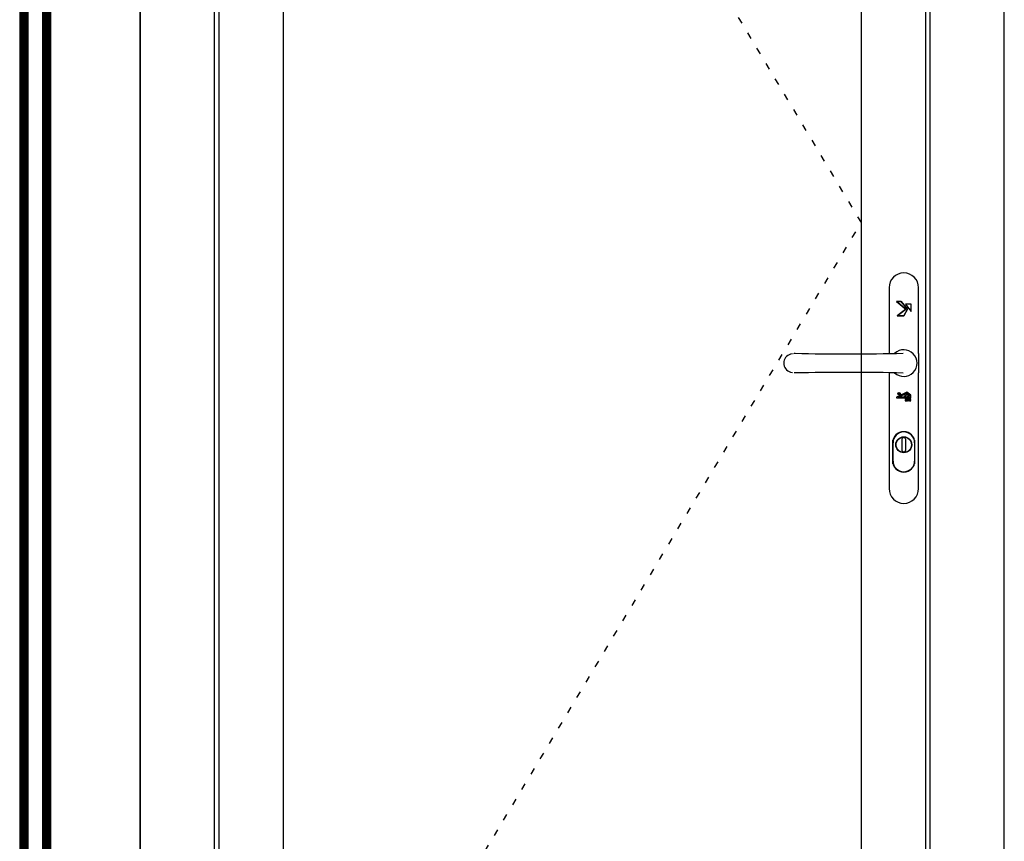
# Model space of a CAD drawing. Extents: x -5437 to -598, y -4609 to 3702.
# Drawn here: x -3418 to -2316, y 1166 to 2086 of the extents above; entities that cross this region are included whole.
import ezdxf

# ---------------------------------------------------------------- set-up
doc = ezdxf.new("R2010")
doc.units = 0
doc.header["$LTSCALE"] = 5
doc.header["$MEASUREMENT"] = 0
doc.linetypes.add('OGLT1', pattern=[4, 1.5, -2.5])
doc.layers.get('0').update_dxf_attribs({"linetype": 'CONTINUOUS'})

msp = doc.modelspace()

# ---------------------------------------------------------------- linework, layer by layer
at = {"color": 7, "linetype": 'Continuous'}
for p, q in [((-3283, 651.5), (-3283, 3100)), ((-2316, 651.5), (-2316, 3100)), ((-3283, 3058.5), (-3283, 651.5)), ((-2316, 651.5), (-2316, 3058.5)), ((-3200, 651.5), (-3200, 3017)), ((-3195, 3012), (-3195, 706)), ((-2404, 706), (-2404, 3012)), ((-2399, 651.5), (-2399, 3017)), ((-3123, 2940), (-3123, 778)), ((-2476, 778), (-2476, 2940)), ((-2445.03117, 1785.97616), (-2445.03117, 1712.17684)), ((-2412.01117, 1712.18921), (-2412.01117, 1785.97616)), ((-2553.1082, 1712.06221), (-2555.3942, 1711.38487)), ((-2551.4995, 1712.40087), (-2550.77983, 1712.44321)), ((-2550.77983, 1712.44321), (-2550.01787, 1712.48554)), ((-2550.01787, 1712.48554), (-2542.60954, 1712.31621)), ((-2542.60954, 1712.31621), (-2535.11654, 1712.18921)), ((-2535.11654, 1712.18921), (-2527.58116, 1712.06221)), ((-2527.58116, 1712.06221), (-2520.0035, 1711.97754)), ((-2520.0035, 1711.97754), (-2512.3835, 1711.89283)), ((-2512.3835, 1711.89283), (-2504.80583, 1711.8505)), ((-2504.80583, 1711.8505), (-2497.14354, 1711.80816)), ((-2497.14354, 1711.80816), (-2481.86116, 1711.80816)), ((-2481.86116, 1711.80816), (-2474.19883, 1711.8505)), ((-2474.19883, 1711.8505), (-2466.62121, 1711.89283)), ((-2466.62121, 1711.89283), (-2459.00121, 1711.97754)), ((-2459.00121, 1711.97754), (-2451.46583, 1712.10454)), ((-2451.46583, 1712.10454), (-2443.9305, 1712.18921)), ((-2443.9305, 1712.18921), (-2436.47983, 1712.35854)), ((-2436.47983, 1712.35854), (-2429.0715, 1712.52787)), ((-2429.0715, 1712.52787), (-2429.02917, 1712.52787)), ((-2412.01117, 1712.15828), (-2412.01117, 1690.72617)), ((-2562.7602, 1701.47887), (-2562.08283, 1701.47887)), ((-2555.3942, 1691.5305), (-2553.1082, 1690.85321)), ((-2550.6105, 1690.42983), (-2551.16087, 1690.47216)), ((-2550.01787, 1690.42983), (-2550.6105, 1690.42983)), ((-2542.60954, 1690.59917), (-2550.01787, 1690.42983)), ((-2535.11654, 1690.72617), (-2542.60954, 1690.59917)), ((-2527.58116, 1690.85321), (-2535.11654, 1690.72617)), ((-2512.42583, 1691.02254), (-2527.58116, 1690.85321)), ((-2497.18587, 1691.10721), (-2512.42583, 1691.02254)), ((-2481.86116, 1691.10721), (-2497.18587, 1691.10721)), ((-2466.62121, 1691.02254), (-2481.86116, 1691.10721)), ((-2459.04354, 1690.93787), (-2466.62121, 1691.02254)), ((-2451.46583, 1690.85321), (-2459.04354, 1690.93787)), ((-2443.9305, 1690.72617), (-2451.46583, 1690.85321)), ((-2445.03117, 1690.74472), (-2445.03117, 1560.93221)), ((-2436.47983, 1690.55683), (-2443.9305, 1690.72617)), ((-2429.0715, 1690.3875), (-2436.47983, 1690.55683)), ((-2429.02917, 1690.3875), (-2429.0715, 1690.3875)), ((-2412.01117, 1560.93221), (-2412.01117, 1690.72617)), ((-2440.92483, 1612.32487), (-2440.92483, 1591.83552)), ((-2440.58617, 1591.83552), (-2440.58617, 1615.24583)), ((-2430.76479, 1615.8385), (-2430.76479, 1604.32388)), ((-2426.2775, 1604.32388), (-2426.2775, 1615.8385)), ((-2416.45617, 1615.24583), (-2416.45617, 1612.32487)), ((-2416.45617, 1612.32487), (-2416.45617, 1591.83552)), ((-2416.1175, 1591.83552), (-2416.1175, 1612.32487)), ((-2440.58617, 1588.91454), (-2440.58617, 1591.83552)), ((-2416.45617, 1591.83552), (-2416.45617, 1588.91454))]:
    msp.add_line(p, q, dxfattribs=at)
at = {"color": 7, "linetype": 'OGLT1'}
for p, q in [((-2476, 1859), (-3123, 2940)), ((-3123, 778), (-2476, 1859))]:
    msp.add_line(p, q, dxfattribs=at)
at = {"color": 4, "linetype": 'Continuous'}
for p, q in [((-3418, 2925), (-3418, 793)), ((-3417, 2925), (-3417, 793)), ((-3416, 2925), (-3416, 793)), ((-3415, 2925), (-3415, 793)), ((-3414, 2925), (-3414, 793)), ((-3413, 2925), (-3413, 793)), ((-3412, 2925), (-3412, 793)), ((-3411, 2925), (-3411, 793)), ((-3410, 2925), (-3410, 793)), ((-3409, 2925), (-3409, 793)), ((-3392.48, 2925), (-3392.48, 793)), ((-3391.48, 2925), (-3391.48, 793)), ((-3390.48, 2925), (-3390.48, 793)), ((-3389.48, 2925), (-3389.48, 793)), ((-3388.48, 2925), (-3388.48, 793)), ((-3387.48, 2925), (-3387.48, 793)), ((-3386.48, 2925), (-3386.48, 793)), ((-3385.48, 2925), (-3385.48, 793)), ((-3384.48, 2925), (-3384.48, 793)), ((-3383.48, 2925), (-3383.48, 793))]:
    msp.add_line(p, q, dxfattribs=at)
at = {"color": 7, "linetype": 'Continuous'}
for points in [[(-2436.64917, 1770.4822), (-2431.31517, 1770.4822), (-2424.28779, 1761.88854), (-2428.60579, 1754.48021), (-2436.01413, 1754.48021), (-2426.2775, 1761.88854), (-2436.64917, 1770.4822), (-2426.2775, 1761.88854), (-2436.01413, 1754.48021), (-2428.60579, 1754.48021), (-2424.28779, 1761.88854), (-2431.31517, 1770.4822), (-2436.64917, 1770.4822)], [(-2426.53146, 1767.39187), (-2420.39317, 1759.2215), (-2420.39317, 1767.39187), (-2426.53146, 1767.39187), (-2420.39317, 1759.2215), (-2420.39317, 1767.39187), (-2426.53146, 1767.39187)], [(-2420.52017, 1665.66487), (-2425.04984, 1669.13621), (-2436.52217, 1663.50587), (-2436.52217, 1662.44754), (-2420.52017, 1662.44754), (-2420.52017, 1665.66487)], [(-2425.17684, 1667.99321), (-2421.4515, 1665.19916), (-2421.4515, 1663.42121), (-2434.57483, 1663.42121), (-2425.17684, 1667.99321)], [(-2434.02446, 1667.82387), (-2434.1515, 1667.73921), (-2434.23617, 1667.65454), (-2434.23617, 1667.4005), (-2434.19383, 1667.31583), (-2434.06679, 1667.23116), (-2433.93979, 1667.18883), (-2434.02446, 1667.1465), (-2434.1515, 1666.97721), (-2434.36317, 1666.68087), (-2434.1515, 1666.68087), (-2434.02446, 1666.93487), (-2433.89746, 1667.06187), (-2433.85513, 1667.1465), (-2433.77046, 1667.18883), (-2433.47417, 1667.18883), (-2433.47417, 1666.68087), (-2433.34717, 1666.68087), (-2433.34717, 1667.82387), (-2434.02446, 1667.82387)], [(-2433.93979, 1667.31583), (-2434.02446, 1667.35817), (-2434.06679, 1667.44283), (-2434.10917, 1667.52754), (-2434.06679, 1667.56987), (-2434.02446, 1667.65454), (-2433.98213, 1667.69687), (-2433.47417, 1667.69687), (-2433.47417, 1667.31583), (-2433.81279, 1667.31583), (-2433.93979, 1667.31583)], [(-2426.44679, 1664.52187), (-2425.93883, 1664.90287), (-2426.57379, 1664.90287), (-2426.7855, 1665.53787), (-2426.99717, 1664.90287), (-2427.67446, 1664.90287), (-2427.1665, 1664.52187), (-2427.42046, 1663.71754), (-2426.7855, 1664.2255), (-2426.19284, 1663.71754), (-2426.44679, 1664.52187)], [(-2425.38846, 1666.80787), (-2426.0235, 1666.80787), (-2425.51546, 1666.3845), (-2425.7695, 1665.62254), (-2425.17684, 1666.08816), (-2424.54179, 1665.62254), (-2424.79583, 1666.3845), (-2424.28779, 1666.80787), (-2424.92283, 1666.80787), (-2425.17684, 1667.4005), (-2425.38846, 1666.80787)], [(-2423.7375, 1664.90287), (-2424.41479, 1664.90287), (-2423.8645, 1664.52187), (-2424.16084, 1663.71754), (-2423.52583, 1664.2255), (-2422.89084, 1663.71754), (-2423.14484, 1664.52187), (-2422.63683, 1664.90287), (-2423.31413, 1664.90287), (-2423.52583, 1665.53787), (-2423.7375, 1664.90287)], [(-2425.0075, 1659.61121), (-2424.8805, 1659.86516), (-2424.83817, 1660.11921), (-2424.79583, 1660.45787), (-2424.83817, 1660.75417), (-2424.8805, 1661.00816), (-2425.0075, 1661.26221), (-2425.17684, 1661.47387), (-2425.34613, 1661.60087), (-2425.55779, 1661.72787), (-2425.81183, 1661.8125), (-2426.31983, 1661.8125), (-2426.57379, 1661.77021), (-2426.7855, 1661.68554), (-2426.95484, 1661.60087), (-2426.95484, 1661.17754), (-2426.9125, 1661.17754), (-2426.7855, 1661.30454), (-2426.70084, 1661.34687), (-2426.57379, 1661.38921), (-2426.31983, 1661.47387), (-2426.0235, 1661.51621), (-2425.85417, 1661.51621), (-2425.68484, 1661.43154), (-2425.55779, 1661.34687), (-2425.43079, 1661.21987), (-2425.30379, 1661.09283), (-2425.21917, 1660.88117), (-2425.17684, 1660.71187), (-2425.17684, 1660.20387), (-2425.2615, 1659.99217), (-2425.30379, 1659.82283), (-2425.43079, 1659.65354), (-2425.55779, 1659.52654), (-2425.68484, 1659.44187), (-2425.85417, 1659.39954), (-2426.06583, 1659.35721), (-2426.36213, 1659.39954), (-2426.48913, 1659.44187), (-2426.61613, 1659.44187), (-2426.61613, 1660.16154), (-2425.98117, 1660.16154), (-2425.98117, 1660.45787), (-2426.95484, 1660.45787), (-2426.95484, 1659.31487), (-2426.7855, 1659.23021), (-2426.57379, 1659.14554), (-2426.31983, 1659.10321), (-2426.19284, 1659.06087), (-2426.06583, 1659.06087), (-2425.81183, 1659.10321), (-2425.55779, 1659.14554), (-2425.34613, 1659.27254), (-2425.17684, 1659.39954), (-2425.0075, 1659.61121)], [(-2423.31413, 1660.37321), (-2423.14484, 1660.20387), (-2423.14484, 1659.10321), (-2422.80617, 1659.10321), (-2422.80617, 1661.77021), (-2423.14484, 1661.77021), (-2423.14484, 1660.54254), (-2424.24546, 1661.77021), (-2424.66883, 1661.77021), (-2423.56817, 1660.58487), (-2424.7535, 1659.10321), (-2424.28779, 1659.10321), (-2423.31413, 1660.37321)], [(-2420.64717, 1659.73816), (-2420.85883, 1659.56887), (-2421.28213, 1659.39954), (-2421.74784, 1659.39954), (-2421.91717, 1659.48421), (-2422.04417, 1659.65354), (-2422.0865, 1659.82283), (-2422.04417, 1659.94983), (-2422.00184, 1660.07687), (-2421.91717, 1660.16154), (-2421.74784, 1660.24621), (-2421.53617, 1660.28854), (-2421.40917, 1660.33087), (-2421.28213, 1660.33087), (-2421.02817, 1660.45787), (-2420.8165, 1660.58487), (-2420.77417, 1660.66954), (-2420.6895, 1660.7965), (-2420.6895, 1660.9235), (-2420.64717, 1661.0505), (-2420.6895, 1661.21987), (-2420.73184, 1661.34687), (-2420.90117, 1661.60087), (-2421.02817, 1661.68554), (-2421.19746, 1661.77021), (-2421.36679, 1661.8125), (-2421.79017, 1661.8125), (-2421.9595, 1661.77021), (-2422.17113, 1661.72787), (-2422.34046, 1661.64321), (-2422.34046, 1661.21987), (-2422.29813, 1661.21987), (-2422.17113, 1661.34687), (-2422.00184, 1661.43154), (-2421.79017, 1661.51621), (-2421.5785, 1661.51621), (-2421.36679, 1661.47387), (-2421.19746, 1661.38921), (-2421.07046, 1661.26221), (-2421.02817, 1661.09283), (-2421.11279, 1660.83883), (-2421.36679, 1660.66954), (-2421.49384, 1660.66954), (-2421.66317, 1660.62721), (-2422.17113, 1660.45787), (-2422.34046, 1660.28854), (-2422.42513, 1660.11921), (-2422.4675, 1659.86516), (-2422.42513, 1659.73816), (-2422.38279, 1659.56887), (-2422.21346, 1659.31487), (-2422.0865, 1659.23021), (-2421.91717, 1659.14554), (-2421.74784, 1659.10321), (-2421.49384, 1659.06087), (-2421.23979, 1659.10321), (-2421.02817, 1659.14554), (-2420.64717, 1659.27254), (-2420.64717, 1659.73816)]]:
    msp.add_lwpolyline(points, close=True, dxfattribs=at)
for centre, radius in [((-2433.79167, 1667.29471), 1.4605), ((-2433.79167, 1667.29471), 1.12182), ((-2428.5, 1610.10237), 8.91116), ((-2428.5, 1610.10237), 8.61483)]:
    msp.add_circle(centre, radius, dxfattribs=at)
for centre, radius, start, end in [((-2428.49999, 1785.99736), 16.48884, 90, 179.999969), ((-2428.49998, 1785.99739), 16.48881, 359.999939, 90.000061), ((-2552.38778, 1701.45769), 10.37245, 106.848808, 253.151192), ((-2428.50005, 1701.50007), 14.92245, 44.437596, 133.313597), ((-2428.49993, 1701.50001), 14.92241, 315.561875, 44.438069), ((-2428.5, 1701.5), 14.92245, 226.686252, 315.562098), ((-2428.5211, 1612.32481), 12.40375, 89.902539, 179.901913), ((-2428.49993, 1612.34597), 12.0439, 89.997389, 179.994154), ((-2428.47887, 1612.3248), 12.40376, 0.098128, 90.097611), ((-2428.49998, 1612.34607), 12.04381, 359.999877, 89.997173), ((-2428.49997, 1615.85972), 2.26484, 90.000869, 180.001223), ((-2428.50004, 1615.85969), 2.26486, 359.999419, 89.999036), ((-2428.49996, 1604.34502), 2.26483, 179.999537, 269.998921), ((-2428.50001, 1604.34503), 2.26484, 270.00027, 0.000253), ((-2428.52112, 1591.87793), 12.40373, 180.098101, 270.097543), ((-2428.49999, 1591.8567), 12.04385, 180.000066, 269.999934), ((-2428.47885, 1591.87793), 12.40374, 269.902308, 359.901858), ((-2428.50002, 1591.8567), 12.04385, 270.000066, 359.999934), ((-2428.50002, 1560.95336), 16.48881, 179.999939, 270.000061), ((-2428.49998, 1560.95336), 16.48881, 269.999939, 0.000061)]:
    msp.add_arc(centre, radius, start, end, dxfattribs=at)

doc.saveas('drawing.dxf')
